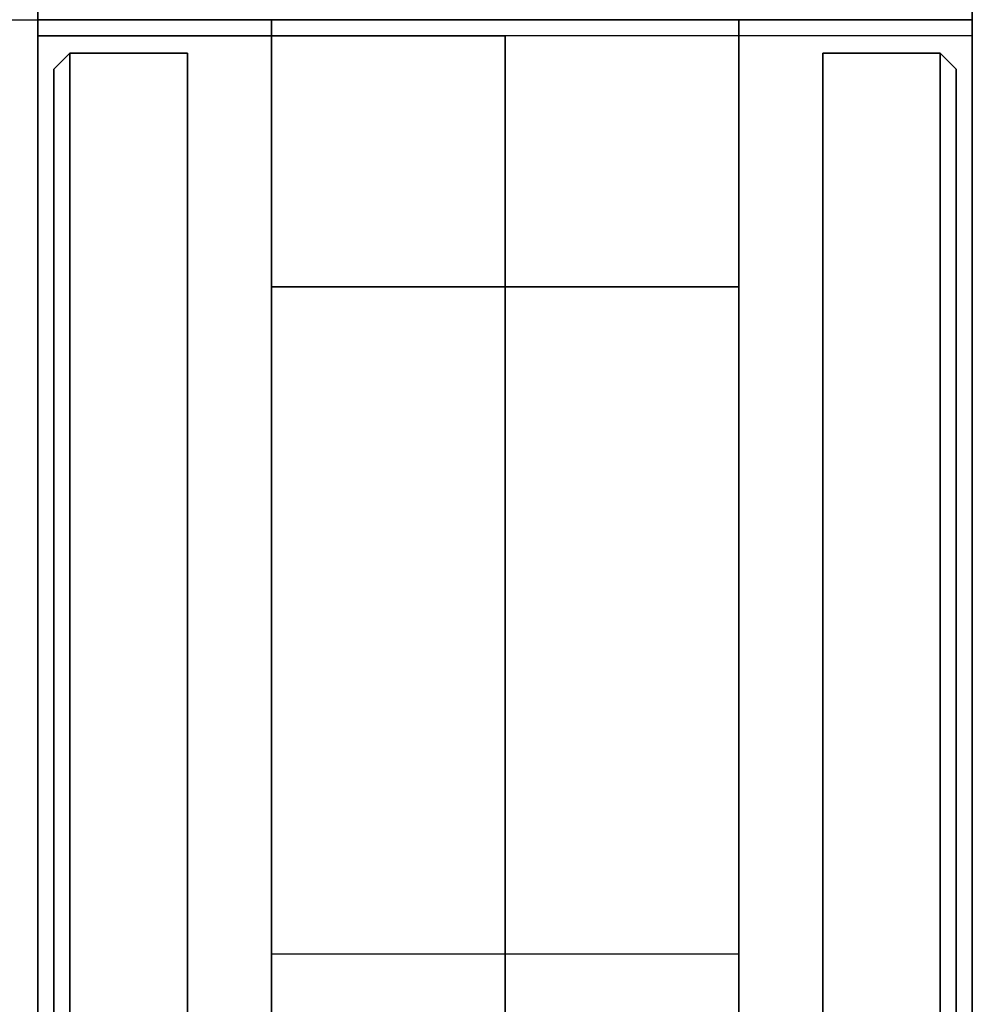
# Model space of a CAD drawing. Extents: x 0 to 402, y -3 to 128.
# Drawn here: x 157 to 160, y 57 to 60 of the extents above; entities that cross this region are included whole.
import ezdxf

# ---------------------------------------------------------------- set-up
doc = ezdxf.new("R2010")
doc.units = 0
doc.header["$LTSCALE"] = 30
doc.header["$MEASUREMENT"] = 0
for name, color, linetype in [('1', 4, 'CONTINUOUS'), ('AFUPC-3-CPPT', 4, 'CONTINUOUS'), ('AFUPC-3-TRPT', 4, 'CONTINUOUS'), ('AFUPN-3-CPPT', 4, 'CONTINUOUS'), ('AFUPN-3-PTBK', 19, 'CONTINUOUS'), ('AFUPN-3-RLBK', 19, 'CONTINUOUS'), ('AFUPN-3-RWPT', 4, 'CONTINUOUS'), ('AFUPN-3-TLFB1', 5, 'CONTINUOUS'), ('AFUPN-3-TLFB2', 5, 'CONTINUOUS'), ('AFUTL-3-EDPL', 9, 'CONTINUOUS'), ('AFUTL-3-TPLW', 19, 'CONTINUOUS')]:
    doc.layers.add(name, color=color, linetype=linetype)

# ---------------------------------------------------------------- blocks, each defined once
blk = doc.blocks.new('UH4264M0')
at = {"layer": 'AFUPN-3-CPPT'}
for points in [[(0, 0, 64), (42, 0, 64), (42, 3.5, 64), (0, 3.5, 64)], [(0, 3.5, 64), (42, 3.5, 64), (42, 3.5, 63.5), (0, 3.5, 63.5)], [(0, 3.5, 63.5), (42, 3.5, 63.5), (42, 0, 63.5), (0, 0, 63.5)], [(42, 0, 63.5), (42, 0, 64), (42, 3.5, 64), (42, 3.5, 63.5)], [(0, 0, 63.5), (42, 0, 63.5), (42, 0, 64), (0, 0, 64)]]:
    blk.add_3dface(points, dxfattribs=at)
at = {"layer": 'AFUPN-3-PTBK'}
for points in [[(41, 0.875), (41, 2.625), (41, 2.625, 63.5), (41, 0.875, 63.5)], [(41, 2.625), (42, 2.625), (42, 2.625, 63.5), (41, 2.625, 63.5)], [(42, 2.625), (42, 0.875), (42, 0.875, 63.5), (42, 2.625, 63.5)], [(42, 0.875), (41, 0.875), (41, 0.875, 63.5), (42, 0.875, 63.5)]]:
    blk.add_3dface(points, dxfattribs=at)
at = {"layer": 'AFUPN-3-RLBK'}
for points in [[(42, 2.625, 5.6), (0, 2.625, 5.6), (0, 2.625, 7.6), (42, 2.625, 7.6)], [(0, 2.625, 62.2), (42, 2.625, 62.2), (42, 2.625, 63.5), (0, 2.625, 63.5)], [(3.5, 0.875, 5.7), (38.5, 0.875, 5.7), (38.5, 2.625, 5.7), (3.5, 2.625, 5.7)], [(3.5, 0.875, 62.2), (38.5, 0.875, 62.2), (38.5, 2.625, 62.2), (3.5, 2.625, 62.2)], [(0, 0.875, 5.6), (42, 0.875, 5.6), (42, 0.875, 7.6), (0, 0.875, 7.6)], [(0, 0.875, 62.2), (42, 0.875, 62.2), (42, 0.875, 63.5), (0, 0.875, 63.5)]]:
    blk.add_3dface(points, dxfattribs=at)
at = {"layer": 'AFUPN-3-RWPT'}
for points in [[(41.94, 3.5, 0.75), (0.06, 3.5, 0.75), (0.06, 3.5, 5.6), (41.94, 3.5, 5.6)], [(41.94, 3.5, 5.6), (0.06, 3.5, 5.6), (0.06, 1.75, 5.6), (41.94, 1.75, 5.6)], [(41.94, 3.5, 0.75), (41.94, 3.5, 5.6), (41.94, 1.75, 5.6), (41.94, 1.75, 0.75)], [(0.06, 0, 5.6), (41.94, 0, 5.6), (41.94, 1.75, 5.6), (0.06, 1.75, 5.6)], [(0.06, 0, 0.75), (41.94, 0, 0.75), (41.94, 0, 5.6), (0.06, 0, 5.6)]]:
    blk.add_3dface(points, dxfattribs=at)
at = {"layer": 'AFUPN-3-TLFB1'}
for points in [[(41.815, 3.44, 63.44), (0.185, 3.44, 63.44), (0.125, 3.38, 63.5), (41.875, 3.38, 63.5)], [(41.875, 3.38, 5.6875), (0.125, 3.38, 5.6875), (0.185, 3.44, 5.7475), (41.815, 3.44, 5.7475)], [(41.815, 3.44, 5.7475), (0.185, 3.44, 5.7475), (0.185, 3.44, 63.44), (41.815, 3.44, 63.44)], [(41.875, 3.38, 5.6875), (41.815, 3.44, 5.7475), (41.815, 3.44, 63.44), (41.875, 3.38, 63.5)], [(41.875, 3.38, 63.5), (0.125, 3.38, 63.5), (0.125, 2.94, 63.5), (41.875, 2.94, 63.5)], [(41.875, 3.38, 5.6875), (41.875, 2.94, 5.6875), (0.125, 2.94, 5.6875), (0.125, 3.38, 5.6875)], [(41.875, 3.38, 5.6875), (41.875, 3.38, 63.5), (41.875, 2.94, 63.5), (41.875, 2.94, 5.6875)]]:
    blk.add_3dface(points, dxfattribs=at)
at = {"layer": 'AFUPN-3-TLFB2'}
for points in [[(0.125, 0.12, 63.5), (41.875, 0.12, 63.5), (41.875, 0.56, 63.5), (0.125, 0.56, 63.5)], [(0.125, 0.12, 5.6875), (0.125, 0.56, 5.6875), (41.875, 0.56, 5.6875), (41.875, 0.12, 5.6875)], [(41.875, 0.12, 5.6875), (41.875, 0.12, 63.5), (41.875, 0.56, 63.5), (41.875, 0.56, 5.6875)], [(0.185, 0.06, 63.44), (41.815, 0.06, 63.44), (41.875, 0.12, 63.5), (0.125, 0.12, 63.5)], [(0.125, 0.12, 5.6875), (41.875, 0.12, 5.6875), (41.815, 0.06, 5.7475), (0.185, 0.06, 5.7475)], [(41.875, 0.12, 63.5), (41.875, 0.12, 5.6875), (41.815, 0.06, 5.7475), (41.815, 0.06, 63.44)], [(0.185, 0.06, 5.7475), (41.815, 0.06, 5.7475), (41.815, 0.06, 63.44), (0.185, 0.06, 63.44)]]:
    blk.add_3dface(points, dxfattribs=at)
blk = doc.blocks.new('KITBLPLRN306036NNNNMP-EDGE')
at = {"layer": 'AFUTL-3-EDPL'}
blk.add_3dface([(60, 0, 27.75), (60, -36, 27.75), (60, -36, 29), (60, 0, 29)], dxfattribs=at)
at = {"layer": 'AFUTL-3-TPLW'}
for points in [[(0, 0, 29), (60, 0, 29), (60, -36, 29), (0, -30, 29)], [(0, 0, 27.75), (60, 0, 27.75), (60, -36, 27.75), (0, -30, 27.75)]]:
    blk.add_3dface(points, dxfattribs=at)
blk = doc.blocks.new('UTP64')
at = {"layer": 'AFUPC-3-CPPT'}
for points in [[(3.5, 3.5, 64), (3.5, 3.5, 63.5), (0, 3.5, 63.5), (0, 3.5, 64)], [(0, 3.5, 63.5), (0, 3.5, 64), (0, 0, 64), (0, 0, 63.5)], [(0, 0, 64), (3.5, 0, 64), (3.5, 3.5, 64), (0, 3.5, 64)], [(3.5, 0, 63.5), (3.5, 0, 64), (3.5, 3.5, 64), (3.5, 3.5, 63.5)], [(0, 0, 64), (0, 0, 63.5), (3.5, 0, 63.5), (3.5, 0, 64)]]:
    blk.add_3dface(points, dxfattribs=at)
at = {"layer": 'AFUPC-3-TRPT'}
for points in [[(3.5, 3.5, 63.5), (3.5, 3.5, 0.75), (0, 3.5, 0.75), (0, 3.5, 63.5)], [(0, 3.5, 0.75), (0, 3.5, 63.5), (0, 0, 63.5), (0, 0, 0.75)], [(3.5, 0, 0.75), (3.5, 0, 63.5), (3.5, 3.5, 63.5), (3.5, 3.5, 0.75)], [(0, 0, 63.5), (0, 0, 0.75), (3.5, 0, 0.75), (3.5, 0, 63.5)]]:
    blk.add_3dface(points, dxfattribs=at)

msp = doc.modelspace()

# ---------------------------------------------------------------- block references
at = {"layer": '1'}
for name, p, rotation in [('UTP64', (157, 60.5), 359.9999999903166), ('UH4264M0', (160.5, 18.5), 90)]:
    msp.add_blockref(name, p, dxfattribs=dict(at, rotation=rotation))
msp.add_blockref('KITBLPLRN306036NNNNMP-EDGE', (97, 60.5), dxfattribs=at)

doc.saveas('drawing.dxf')
